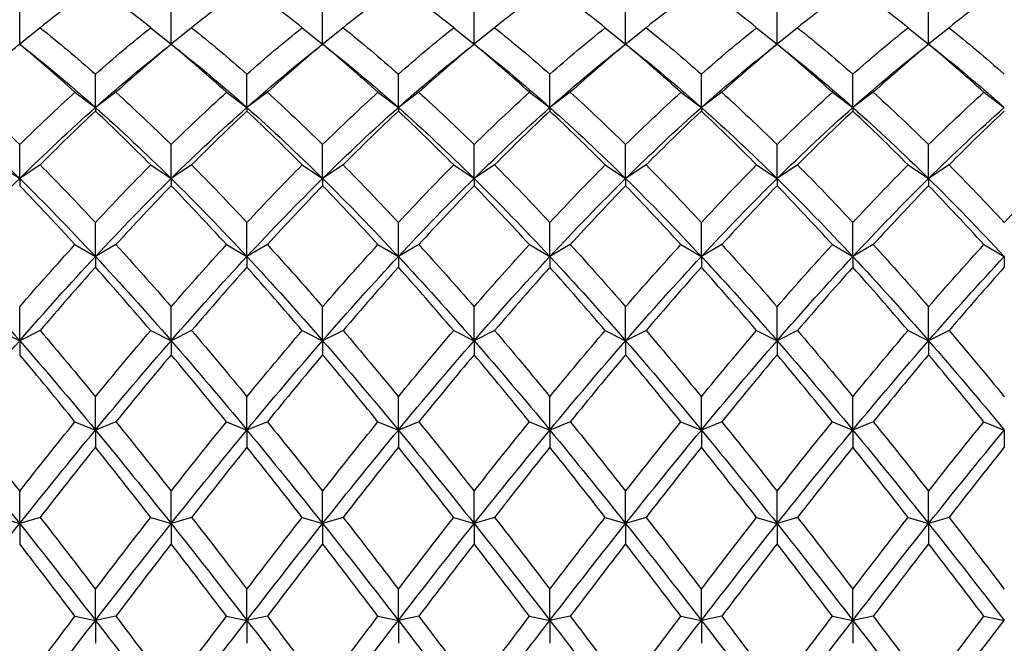
# Model space of a CAD drawing. Units: millimetres. Extents: x 19 to 722, y 20 to 505.
# Drawn here: x 536 to 547, y 487 to 494 of the extents above; entities that cross this region are included whole.
import ezdxf

# ---------------------------------------------------------------- set-up
doc = ezdxf.new("R2010")
doc.units = ezdxf.units.MM
doc.header["$LTSCALE"] = 2.5
doc.layers.add('Visible (ISO)', color=7, linetype='Continuous', lineweight=25, true_color=0x00003f)

msp = doc.modelspace()

# ---------------------------------------------------------------- linework, layer by layer
at = {"layer": 'Visible (ISO)'}
for p, q in [((535.7919, 493.6359), (535.7919, 493.9924)), ((537.4585, 493.6359), (537.4585, 493.9924)), ((539.1252, 493.6359), (539.1252, 493.9924)), ((540.7919, 493.6359), (540.7919, 493.9924)), ((542.4585, 493.6359), (542.4585, 493.9924)), ((544.1252, 493.6359), (544.1252, 493.9924)), ((545.7919, 493.6359), (545.7919, 493.9924)), ((536.0169, 493.8163), (535.7926, 493.6353)), ((537.2335, 493.8163), (537.4578, 493.6353)), ((537.6835, 493.8163), (537.4592, 493.6353)), ((538.9002, 493.8163), (539.1245, 493.6353)), ((539.3502, 493.8163), (539.1259, 493.6353)), ((540.5669, 493.8163), (540.7912, 493.6353)), ((541.0169, 493.8163), (540.7926, 493.6353)), ((542.2335, 493.8163), (542.4578, 493.6353)), ((542.6835, 493.8163), (542.4592, 493.6353)), ((543.9002, 493.8163), (544.1245, 493.6353)), ((544.3502, 493.8163), (544.1259, 493.6353)), ((545.5669, 493.8163), (545.7912, 493.6353)), ((546.0169, 493.8163), (545.7926, 493.6353)), ((537.4585, 493.6359), (537.4585, 493.6332)), ((539.1252, 493.6359), (539.1252, 493.6332)), ((540.7919, 493.6359), (540.7919, 493.6332)), ((542.4585, 493.6359), (542.4585, 493.6332)), ((544.1252, 493.6359), (544.1252, 493.6332)), ((545.7919, 493.6359), (545.7919, 493.6332)), ((536.6252, 492.9381), (536.6252, 493.3058)), ((538.2919, 492.9381), (538.2919, 493.3058)), ((539.9585, 492.9381), (539.9585, 493.3058)), ((541.6252, 492.9381), (541.6252, 493.3058)), ((543.2919, 492.9381), (543.2919, 493.3058)), ((544.9585, 492.9381), (544.9585, 493.3058)), ((536.4002, 493.1047), (536.6252, 492.9381)), ((536.8502, 493.1047), (536.6252, 492.9381)), ((538.0669, 493.1047), (538.2919, 492.9381)), ((538.5169, 493.1047), (538.2919, 492.9381)), ((539.7335, 493.1047), (539.9585, 492.9381)), ((540.1835, 493.1047), (539.9585, 492.9381)), ((541.4002, 493.1047), (541.6252, 492.9381)), ((541.8502, 493.1047), (541.6252, 492.9381)), ((543.0669, 493.1047), (543.2919, 492.9381)), ((543.5169, 493.1047), (543.2919, 492.9381)), ((544.7335, 493.1047), (544.9585, 492.9381)), ((545.1835, 493.1047), (544.9585, 492.9381)), ((546.4002, 493.1047), (546.6252, 492.9381)), ((536.6252, 492.9381), (536.6252, 492.8973)), ((538.2919, 492.9381), (538.2919, 492.8973)), ((539.9585, 492.9381), (539.9585, 492.8973)), ((541.6252, 492.9381), (541.6252, 492.8973)), ((543.2919, 492.9381), (543.2919, 492.8973)), ((544.9585, 492.9381), (544.9585, 492.8973)), ((535.7919, 492.1561), (535.7919, 492.5298)), ((537.4585, 492.1561), (537.4585, 492.5298)), ((539.1252, 492.1561), (539.1252, 492.5298)), ((540.7919, 492.1561), (540.7919, 492.5298)), ((542.4585, 492.1561), (542.4585, 492.5298)), ((544.1252, 492.1561), (544.1252, 492.5298)), ((545.7919, 492.1561), (545.7919, 492.5298)), ((535.5669, 492.306), (535.7919, 492.1561)), ((536.0169, 492.306), (535.7919, 492.1561)), ((537.2335, 492.306), (537.4585, 492.1561)), ((537.6835, 492.306), (537.4585, 492.1561)), ((538.9002, 492.306), (539.1252, 492.1561)), ((539.3502, 492.306), (539.1252, 492.1561)), ((540.5669, 492.306), (540.7919, 492.1561)), ((541.0169, 492.306), (540.7919, 492.1561)), ((542.2335, 492.306), (542.4585, 492.1561)), ((542.6835, 492.306), (542.4585, 492.1561)), ((543.9002, 492.306), (544.1252, 492.1561)), ((544.3502, 492.306), (544.1252, 492.1561)), ((545.5669, 492.306), (545.7919, 492.1561)), ((546.0169, 492.306), (545.7919, 492.1561)), ((535.7919, 492.1561), (535.7919, 492.0765)), ((537.4585, 492.1561), (537.4585, 492.0765)), ((539.1252, 492.1561), (539.1252, 492.0765)), ((540.7919, 492.1561), (540.7919, 492.0765)), ((542.4585, 492.1561), (542.4585, 492.0765)), ((544.1252, 492.1561), (544.1252, 492.0765)), ((545.7919, 492.1561), (545.7919, 492.0765)), ((536.6252, 491.2973), (536.6252, 491.6729)), ((538.2919, 491.2973), (538.2919, 491.6729)), ((539.9585, 491.2973), (539.9585, 491.6729)), ((541.6252, 491.2973), (541.6252, 491.6729)), ((543.2919, 491.2973), (543.2919, 491.6729)), ((544.9585, 491.2973), (544.9585, 491.6729)), ((536.4002, 491.4288), (536.6252, 491.2973)), ((536.8502, 491.4288), (536.6252, 491.2973)), ((538.0669, 491.4288), (538.2919, 491.2973)), ((538.5169, 491.4288), (538.2919, 491.2973)), ((539.7335, 491.4288), (539.9585, 491.2973)), ((540.1835, 491.4288), (539.9585, 491.2973)), ((541.4002, 491.4288), (541.6252, 491.2973)), ((541.8502, 491.4288), (541.6252, 491.2973)), ((543.0669, 491.4288), (543.2919, 491.2973)), ((543.5169, 491.4288), (543.2919, 491.2973)), ((544.7335, 491.4288), (544.9585, 491.2973)), ((545.1835, 491.4288), (544.9585, 491.2973)), ((546.4002, 491.4288), (546.6252, 491.2973)), ((536.6252, 491.2973), (536.6252, 491.1797)), ((538.2919, 491.2973), (538.2919, 491.1797)), ((539.9585, 491.2973), (539.9585, 491.1797)), ((541.6252, 491.2973), (541.6252, 491.1797)), ((543.2919, 491.2973), (543.2919, 491.1797)), ((544.9585, 491.2973), (544.9585, 491.1797)), ((546.6252, 491.2973), (546.6252, 491.1797)), ((535.7919, 490.371), (535.7919, 490.7444)), ((537.4585, 490.371), (537.4585, 490.7444)), ((539.1252, 490.371), (539.1252, 490.7444)), ((540.7919, 490.371), (540.7919, 490.7444)), ((542.4585, 490.371), (542.4585, 490.7444)), ((544.1252, 490.371), (544.1252, 490.7444)), ((545.7919, 490.371), (545.7919, 490.7444)), ((535.5669, 490.4827), (535.7919, 490.371)), ((536.0169, 490.4827), (535.7919, 490.371)), ((537.2335, 490.4827), (537.4585, 490.371)), ((537.6835, 490.4827), (537.4585, 490.371)), ((538.9002, 490.4827), (539.1252, 490.371)), ((539.3502, 490.4827), (539.1252, 490.371)), ((540.5669, 490.4827), (540.7919, 490.371)), ((541.0169, 490.4827), (540.7919, 490.371)), ((542.2335, 490.4827), (542.4585, 490.371)), ((542.6835, 490.4827), (542.4585, 490.371)), ((543.9002, 490.4827), (544.1252, 490.371)), ((544.3502, 490.4827), (544.1252, 490.371)), ((545.5669, 490.4827), (545.7919, 490.371)), ((546.0169, 490.4827), (545.7919, 490.371)), ((535.7919, 490.371), (535.7919, 490.2168)), ((537.4585, 490.371), (537.4585, 490.2168)), ((539.1252, 490.371), (539.1252, 490.2168)), ((540.7919, 490.371), (540.7919, 490.2168)), ((542.4585, 490.371), (542.4585, 490.2168)), ((544.1252, 490.371), (544.1252, 490.2168)), ((545.7919, 490.371), (545.7919, 490.2168)), ((536.6252, 489.3875), (536.6252, 489.7546)), ((538.2919, 489.3875), (538.2919, 489.7546)), ((539.9585, 489.3875), (539.9585, 489.7546)), ((541.6252, 489.3875), (541.6252, 489.7546)), ((543.2919, 489.3875), (543.2919, 489.7546)), ((544.9585, 489.3875), (544.9585, 489.7546)), ((536.4002, 489.4782), (536.6252, 489.3875)), ((536.8502, 489.4782), (536.6252, 489.3875)), ((538.0669, 489.4782), (538.2919, 489.3875)), ((538.5169, 489.4782), (538.2919, 489.3875)), ((539.7335, 489.4782), (539.9585, 489.3875)), ((540.1835, 489.4782), (539.9585, 489.3875)), ((541.4002, 489.4782), (541.6252, 489.3875)), ((541.8502, 489.4782), (541.6252, 489.3875)), ((543.0669, 489.4782), (543.2919, 489.3875)), ((543.5169, 489.4782), (543.2919, 489.3875)), ((544.7335, 489.4782), (544.9585, 489.3875)), ((545.1835, 489.4782), (544.9585, 489.3875)), ((546.4002, 489.4782), (546.6252, 489.3875)), ((536.6252, 489.3875), (536.6252, 489.1983)), ((538.2919, 489.3875), (538.2919, 489.1983)), ((539.9585, 489.3875), (539.9585, 489.1983)), ((541.6252, 489.3875), (541.6252, 489.1983)), ((543.2919, 489.3875), (543.2919, 489.1983)), ((544.9585, 489.3875), (544.9585, 489.1983)), ((546.6252, 489.3875), (546.6252, 489.1983)), ((535.7919, 488.3575), (535.7919, 488.7142)), ((537.4585, 488.3575), (537.4585, 488.7142)), ((539.1252, 488.3575), (539.1252, 488.7142)), ((540.7919, 488.3575), (540.7919, 488.7142)), ((542.4585, 488.3575), (542.4585, 488.7142)), ((544.1252, 488.3575), (544.1252, 488.7142)), ((545.7919, 488.3575), (545.7919, 488.7142)), ((535.5669, 488.4261), (535.7919, 488.3575)), ((536.0169, 488.4261), (535.7919, 488.3575)), ((537.2335, 488.4261), (537.4585, 488.3575)), ((537.6835, 488.4261), (537.4585, 488.3575)), ((538.9002, 488.4261), (539.1252, 488.3575)), ((539.3502, 488.4261), (539.1252, 488.3575)), ((540.5669, 488.4261), (540.7919, 488.3575)), ((541.0169, 488.4261), (540.7919, 488.3575)), ((542.2335, 488.4261), (542.4585, 488.3575)), ((542.6835, 488.4261), (542.4585, 488.3575)), ((543.9002, 488.4261), (544.1252, 488.3575)), ((544.3502, 488.4261), (544.1252, 488.3575)), ((545.5669, 488.4261), (545.7919, 488.3575)), ((546.0169, 488.4261), (545.7919, 488.3575)), ((535.7919, 488.3575), (535.7919, 488.1354)), ((537.4585, 488.3575), (537.4585, 488.1354)), ((539.1252, 488.3575), (539.1252, 488.1354)), ((540.7919, 488.3575), (540.7919, 488.1354)), ((542.4585, 488.3575), (542.4585, 488.1354)), ((544.1252, 488.3575), (544.1252, 488.1354)), ((545.7919, 488.3575), (545.7919, 488.1354)), ((536.6252, 487.2922), (536.6252, 487.6348)), ((538.2919, 487.2922), (538.2919, 487.6348)), ((539.9585, 487.2922), (539.9585, 487.6348)), ((541.6252, 487.2922), (541.6252, 487.6348)), ((543.2919, 487.2922), (543.2919, 487.6348)), ((544.9585, 487.2922), (544.9585, 487.6348)), ((536.4002, 487.3381), (536.6252, 487.2922)), ((536.8502, 487.3381), (536.6252, 487.2922)), ((536.6252, 487.2922), (536.6252, 487.0398)), ((538.0669, 487.3381), (538.2919, 487.2922)), ((538.5169, 487.3381), (538.2919, 487.2922)), ((538.2919, 487.2922), (538.2919, 487.0398)), ((539.7335, 487.3381), (539.9585, 487.2922)), ((540.1835, 487.3381), (539.9585, 487.2922)), ((539.9585, 487.2922), (539.9585, 487.0398)), ((541.4002, 487.3381), (541.6252, 487.2922)), ((541.8502, 487.3381), (541.6252, 487.2922)), ((541.6252, 487.2922), (541.6252, 487.0398)), ((543.0669, 487.3381), (543.2919, 487.2922)), ((543.5169, 487.3381), (543.2919, 487.2922)), ((543.2919, 487.2922), (543.2919, 487.0398)), ((544.7335, 487.3381), (544.9585, 487.2922)), ((545.1835, 487.3381), (544.9585, 487.2922)), ((544.9585, 487.2922), (544.9585, 487.0398)), ((546.4002, 487.3381), (546.6252, 487.2922))]:
    msp.add_line(p, q, dxfattribs=at)
for points in [[(536.6252, 494.2761), (536.4224, 494.1316), (536.2196, 493.9781), (536.0169, 493.8163)], [(537.2335, 493.8163), (537.0308, 493.9781), (536.828, 494.1316), (536.6252, 494.2761)], [(538.2919, 494.2761), (538.0891, 494.1316), (537.8863, 493.9781), (537.6835, 493.8163)], [(538.9002, 493.8163), (538.6974, 493.9781), (538.4946, 494.1316), (538.2919, 494.2761)], [(539.9585, 494.2761), (539.7558, 494.1316), (539.553, 493.9781), (539.3502, 493.8163)], [(540.5669, 493.8163), (540.3641, 493.9781), (540.1613, 494.1316), (539.9585, 494.2761)], [(541.6252, 494.2761), (541.4224, 494.1316), (541.2196, 493.9781), (541.0169, 493.8163)], [(542.2335, 493.8163), (542.0308, 493.9781), (541.828, 494.1316), (541.6252, 494.2761)], [(543.2919, 494.2761), (543.0891, 494.1316), (542.8863, 493.9781), (542.6835, 493.8163)], [(543.9002, 493.8163), (543.6974, 493.9781), (543.4946, 494.1316), (543.2919, 494.2761)], [(544.9585, 494.2761), (544.7558, 494.1316), (544.553, 493.9781), (544.3502, 493.8163)], [(545.5669, 493.8163), (545.3641, 493.9781), (545.1613, 494.1316), (544.9585, 494.2761)], [(546.6252, 494.2761), (546.4224, 494.1316), (546.2196, 493.9781), (546.0169, 493.8163)], [(536.0169, 493.8163), (536.2196, 493.6544), (536.4224, 493.4841), (536.6252, 493.3058)], [(536.6252, 493.3058), (536.828, 493.4841), (537.0308, 493.6544), (537.2335, 493.8163)], [(537.6835, 493.8163), (537.8863, 493.6544), (538.0891, 493.4841), (538.2919, 493.3058)], [(538.2919, 493.3058), (538.4946, 493.4841), (538.6974, 493.6544), (538.9002, 493.8163)], [(539.3502, 493.8163), (539.553, 493.6544), (539.7558, 493.4841), (539.9585, 493.3058)], [(539.9585, 493.3058), (540.1613, 493.4841), (540.3641, 493.6544), (540.5669, 493.8163)], [(541.0169, 493.8163), (541.2196, 493.6544), (541.4224, 493.4841), (541.6252, 493.3058)], [(541.6252, 493.3058), (541.828, 493.4841), (542.0308, 493.6544), (542.2335, 493.8163)], [(542.6835, 493.8163), (542.8863, 493.6544), (543.0891, 493.4841), (543.2919, 493.3058)], [(543.2919, 493.3058), (543.4946, 493.4841), (543.6974, 493.6544), (543.9002, 493.8163)], [(544.3502, 493.8163), (544.553, 493.6544), (544.7558, 493.4841), (544.9585, 493.3058)], [(544.9585, 493.3058), (545.1613, 493.4841), (545.3641, 493.6544), (545.5669, 493.8163)], [(546.0169, 493.8163), (546.2196, 493.6544), (546.4224, 493.4841), (546.6252, 493.3058)], [(535.6711, 493.5394), (535.7113, 493.5715), (535.7516, 493.6037), (535.7919, 493.6359)], [(535.7919, 493.6359), (535.8321, 493.6037), (535.8724, 493.5715), (535.9127, 493.5394)], [(536.4002, 493.1047), (536.1974, 493.2888), (535.9946, 493.4652), (535.7919, 493.6332)], [(537.4585, 493.6332), (537.2558, 493.4652), (537.053, 493.2888), (536.8502, 493.1047)], [(537.3377, 493.5394), (537.378, 493.5715), (537.4183, 493.6037), (537.4585, 493.6359)], [(537.4585, 493.6359), (537.4988, 493.6037), (537.5391, 493.5715), (537.5793, 493.5394)], [(538.0669, 493.1047), (537.8641, 493.2888), (537.6613, 493.4652), (537.4585, 493.6332)], [(539.1252, 493.6332), (538.9224, 493.4652), (538.7196, 493.2888), (538.5169, 493.1047)], [(539.0044, 493.5394), (539.0447, 493.5715), (539.0849, 493.6037), (539.1252, 493.6359)], [(539.1252, 493.6359), (539.1655, 493.6037), (539.2057, 493.5715), (539.246, 493.5394)], [(539.7335, 493.1047), (539.5308, 493.2888), (539.328, 493.4652), (539.1252, 493.6332)], [(540.7919, 493.6332), (540.5891, 493.4652), (540.3863, 493.2888), (540.1835, 493.1047)], [(540.6711, 493.5394), (540.7113, 493.5715), (540.7516, 493.6037), (540.7919, 493.6359)], [(540.7919, 493.6359), (540.8321, 493.6037), (540.8724, 493.5715), (540.9127, 493.5394)], [(541.4002, 493.1047), (541.1974, 493.2888), (540.9946, 493.4652), (540.7919, 493.6332)], [(542.4585, 493.6332), (542.2558, 493.4652), (542.053, 493.2888), (541.8502, 493.1047)], [(542.3377, 493.5394), (542.378, 493.5715), (542.4183, 493.6037), (542.4585, 493.6359)], [(542.4585, 493.6359), (542.4988, 493.6037), (542.5391, 493.5715), (542.5793, 493.5394)], [(543.0669, 493.1047), (542.8641, 493.2888), (542.6613, 493.4652), (542.4585, 493.6332)], [(544.1252, 493.6332), (543.9224, 493.4652), (543.7196, 493.2888), (543.5169, 493.1047)], [(544.0044, 493.5394), (544.0447, 493.5715), (544.0849, 493.6037), (544.1252, 493.6359)], [(544.1252, 493.6359), (544.1655, 493.6037), (544.2057, 493.5715), (544.246, 493.5394)], [(544.7335, 493.1047), (544.5308, 493.2888), (544.328, 493.4652), (544.1252, 493.6332)], [(545.7919, 493.6332), (545.5891, 493.4652), (545.3863, 493.2888), (545.1835, 493.1047)], [(545.6711, 493.5394), (545.7113, 493.5715), (545.7516, 493.6037), (545.7919, 493.6359)], [(545.7919, 493.6359), (545.8321, 493.6037), (545.8724, 493.5715), (545.9127, 493.5394)], [(546.4002, 493.1047), (546.1974, 493.2888), (545.9946, 493.4652), (545.7919, 493.6332)], [(535.9127, 493.5394), (536.1502, 493.3499), (536.3877, 493.1492), (536.6252, 492.9381)], [(536.6252, 492.9381), (536.8627, 493.1492), (537.1002, 493.3499), (537.3377, 493.5394)], [(537.5793, 493.5394), (537.8169, 493.3499), (538.0544, 493.1492), (538.2919, 492.9381)], [(538.2919, 492.9381), (538.5294, 493.1492), (538.7669, 493.3499), (539.0044, 493.5394)], [(539.246, 493.5394), (539.4835, 493.3499), (539.721, 493.1492), (539.9585, 492.9381)], [(539.9585, 492.9381), (540.196, 493.1492), (540.4335, 493.3499), (540.6711, 493.5394)], [(540.9127, 493.5394), (541.1502, 493.3499), (541.3877, 493.1492), (541.6252, 492.9381)], [(541.6252, 492.9381), (541.8627, 493.1492), (542.1002, 493.3499), (542.3377, 493.5394)], [(542.5793, 493.5394), (542.8169, 493.3499), (543.0544, 493.1492), (543.2919, 492.9381)], [(543.2919, 492.9381), (543.5294, 493.1492), (543.7669, 493.3499), (544.0044, 493.5394)], [(544.246, 493.5394), (544.4835, 493.3499), (544.721, 493.1492), (544.9585, 492.9381)], [(544.9585, 492.9381), (545.196, 493.1492), (545.4335, 493.3499), (545.6711, 493.5394)], [(545.9127, 493.5394), (546.1502, 493.3499), (546.3877, 493.1492), (546.6252, 492.9381)], [(535.1835, 493.1047), (535.3863, 492.9207), (535.5891, 492.7288), (535.7919, 492.5298)], [(535.7919, 492.5298), (535.9946, 492.7288), (536.1974, 492.9207), (536.4002, 493.1047)], [(536.8502, 493.1047), (537.053, 492.9207), (537.2558, 492.7288), (537.4585, 492.5298)], [(537.4585, 492.5298), (537.6613, 492.7288), (537.8641, 492.9207), (538.0669, 493.1047)], [(538.5169, 493.1047), (538.7196, 492.9207), (538.9224, 492.7288), (539.1252, 492.5298)], [(539.1252, 492.5298), (539.328, 492.7288), (539.5308, 492.9207), (539.7335, 493.1047)], [(540.1835, 493.1047), (540.3863, 492.9207), (540.5891, 492.7288), (540.7919, 492.5298)], [(540.7919, 492.5298), (540.9946, 492.7288), (541.1974, 492.9207), (541.4002, 493.1047)], [(541.8502, 493.1047), (542.053, 492.9207), (542.2558, 492.7288), (542.4585, 492.5298)], [(542.4585, 492.5298), (542.6613, 492.7288), (542.8641, 492.9207), (543.0669, 493.1047)], [(543.5169, 493.1047), (543.7196, 492.9207), (543.9224, 492.7288), (544.1252, 492.5298)], [(544.1252, 492.5298), (544.328, 492.7288), (544.5308, 492.9207), (544.7335, 493.1047)], [(545.1835, 493.1047), (545.3863, 492.9207), (545.5891, 492.7288), (545.7919, 492.5298)], [(545.7919, 492.5298), (545.9946, 492.7288), (546.1974, 492.9207), (546.4002, 493.1047)], [(534.9585, 492.9381), (535.2363, 492.6912), (535.5141, 492.4301), (535.7919, 492.1561)], [(535.7919, 492.1561), (536.0696, 492.4301), (536.3474, 492.6912), (536.6252, 492.9381)], [(536.6252, 492.9381), (536.903, 492.6912), (537.1808, 492.4301), (537.4585, 492.1561)], [(537.4585, 492.1561), (537.7363, 492.4301), (538.0141, 492.6912), (538.2919, 492.9381)], [(538.2919, 492.9381), (538.5696, 492.6912), (538.8474, 492.4301), (539.1252, 492.1561)], [(539.1252, 492.1561), (539.403, 492.4301), (539.6808, 492.6912), (539.9585, 492.9381)], [(539.9585, 492.9381), (540.2363, 492.6912), (540.5141, 492.4301), (540.7919, 492.1561)], [(540.7919, 492.1561), (541.0696, 492.4301), (541.3474, 492.6912), (541.6252, 492.9381)], [(541.6252, 492.9381), (541.903, 492.6912), (542.1808, 492.4301), (542.4585, 492.1561)], [(542.4585, 492.1561), (542.7363, 492.4301), (543.0141, 492.6912), (543.2919, 492.9381)], [(543.2919, 492.9381), (543.5696, 492.6912), (543.8474, 492.4301), (544.1252, 492.1561)], [(544.1252, 492.1561), (544.403, 492.4301), (544.6808, 492.6912), (544.9585, 492.9381)], [(544.9585, 492.9381), (545.2363, 492.6912), (545.5141, 492.4301), (545.7919, 492.1561)], [(545.7919, 492.1561), (546.0696, 492.4301), (546.3474, 492.6912), (546.6252, 492.9381)], [(536.6252, 492.8973), (536.4224, 492.7076), (536.2196, 492.5103), (536.0169, 492.306)], [(537.2335, 492.306), (537.0308, 492.5103), (536.828, 492.7076), (536.6252, 492.8973)], [(538.2919, 492.8973), (538.0891, 492.7076), (537.8863, 492.5103), (537.6835, 492.306)], [(538.9002, 492.306), (538.6974, 492.5103), (538.4946, 492.7076), (538.2919, 492.8973)], [(539.9585, 492.8973), (539.7558, 492.7076), (539.553, 492.5103), (539.3502, 492.306)], [(540.5669, 492.306), (540.3641, 492.5103), (540.1613, 492.7076), (539.9585, 492.8973)], [(541.6252, 492.8973), (541.4224, 492.7076), (541.2196, 492.5103), (541.0169, 492.306)], [(542.2335, 492.306), (542.0308, 492.5103), (541.828, 492.7076), (541.6252, 492.8973)], [(543.2919, 492.8973), (543.0891, 492.7076), (542.8863, 492.5103), (542.6835, 492.306)], [(543.9002, 492.306), (543.6974, 492.5103), (543.4946, 492.7076), (543.2919, 492.8973)], [(544.9585, 492.8973), (544.7558, 492.7076), (544.553, 492.5103), (544.3502, 492.306)], [(545.5669, 492.306), (545.3641, 492.5103), (545.1613, 492.7076), (544.9585, 492.8973)], [(546.6252, 492.8973), (546.4224, 492.7076), (546.2196, 492.5103), (546.0169, 492.306)], [(536.0169, 492.306), (536.2196, 492.1017), (536.4224, 491.8905), (536.6252, 491.6729)], [(536.6252, 491.6729), (536.828, 491.8905), (537.0308, 492.1017), (537.2335, 492.306)], [(537.6835, 492.306), (537.8863, 492.1017), (538.0891, 491.8905), (538.2919, 491.6729)], [(538.2919, 491.6729), (538.4946, 491.8905), (538.6974, 492.1017), (538.9002, 492.306)], [(539.3502, 492.306), (539.553, 492.1017), (539.7558, 491.8905), (539.9585, 491.6729)], [(539.9585, 491.6729), (540.1613, 491.8905), (540.3641, 492.1017), (540.5669, 492.306)], [(541.0169, 492.306), (541.2196, 492.1017), (541.4224, 491.8905), (541.6252, 491.6729)], [(541.6252, 491.6729), (541.828, 491.8905), (542.0308, 492.1017), (542.2335, 492.306)], [(542.6835, 492.306), (542.8863, 492.1017), (543.0891, 491.8905), (543.2919, 491.6729)], [(543.2919, 491.6729), (543.4946, 491.8905), (543.6974, 492.1017), (543.9002, 492.306)], [(544.3502, 492.306), (544.553, 492.1017), (544.7558, 491.8905), (544.9585, 491.6729)], [(544.9585, 491.6729), (545.1613, 491.8905), (545.3641, 492.1017), (545.5669, 492.306)], [(546.0169, 492.306), (546.2196, 492.1017), (546.4224, 491.8905), (546.6252, 491.6729)], [(546.6252, 491.6729), (546.828, 491.8905), (547.0308, 492.1017), (547.2335, 492.306)], [(534.9585, 491.2973), (535.2363, 491.5953), (535.5141, 491.8821), (535.7919, 492.1561)], [(535.7919, 492.1561), (536.0696, 491.8821), (536.3474, 491.5953), (536.6252, 491.2973)], [(536.4002, 491.4288), (536.1974, 491.651), (535.9946, 491.8672), (535.7919, 492.0765)], [(536.6252, 491.2973), (536.903, 491.5953), (537.1808, 491.8821), (537.4585, 492.1561)], [(537.4585, 492.0765), (537.2558, 491.8672), (537.053, 491.651), (536.8502, 491.4288)], [(537.4585, 492.1561), (537.7363, 491.8821), (538.0141, 491.5953), (538.2919, 491.2973)], [(538.0669, 491.4288), (537.8641, 491.651), (537.6613, 491.8672), (537.4585, 492.0765)], [(538.2919, 491.2973), (538.5696, 491.5953), (538.8474, 491.8821), (539.1252, 492.1561)], [(539.1252, 492.0765), (538.9224, 491.8672), (538.7196, 491.651), (538.5169, 491.4288)], [(539.1252, 492.1561), (539.403, 491.8821), (539.6808, 491.5953), (539.9585, 491.2973)], [(539.7335, 491.4288), (539.5308, 491.651), (539.328, 491.8672), (539.1252, 492.0765)], [(539.9585, 491.2973), (540.2363, 491.5953), (540.5141, 491.8821), (540.7919, 492.1561)], [(540.7919, 492.0765), (540.5891, 491.8672), (540.3863, 491.651), (540.1835, 491.4288)], [(540.7919, 492.1561), (541.0696, 491.8821), (541.3474, 491.5953), (541.6252, 491.2973)], [(541.4002, 491.4288), (541.1974, 491.651), (540.9946, 491.8672), (540.7919, 492.0765)], [(541.6252, 491.2973), (541.903, 491.5953), (542.1808, 491.8821), (542.4585, 492.1561)], [(542.4585, 492.0765), (542.2558, 491.8672), (542.053, 491.651), (541.8502, 491.4288)], [(542.4585, 492.1561), (542.7363, 491.8821), (543.0141, 491.5953), (543.2919, 491.2973)], [(543.0669, 491.4288), (542.8641, 491.651), (542.6613, 491.8672), (542.4585, 492.0765)], [(543.2919, 491.2973), (543.5696, 491.5953), (543.8474, 491.8821), (544.1252, 492.1561)], [(544.1252, 492.0765), (543.9224, 491.8672), (543.7196, 491.651), (543.5169, 491.4288)], [(544.1252, 492.1561), (544.403, 491.8821), (544.6808, 491.5953), (544.9585, 491.2973)], [(544.7335, 491.4288), (544.5308, 491.651), (544.328, 491.8672), (544.1252, 492.0765)], [(544.9585, 491.2973), (545.2363, 491.5953), (545.5141, 491.8821), (545.7919, 492.1561)], [(545.7919, 492.0765), (545.5891, 491.8672), (545.3863, 491.651), (545.1835, 491.4288)], [(545.7919, 492.1561), (546.0696, 491.8821), (546.3474, 491.5953), (546.6252, 491.2973)], [(546.4002, 491.4288), (546.1974, 491.651), (545.9946, 491.8672), (545.7919, 492.0765)], [(535.7919, 490.7444), (535.9946, 490.9782), (536.1974, 491.2066), (536.4002, 491.4288)], [(536.8502, 491.4288), (537.053, 491.2066), (537.2558, 490.9782), (537.4585, 490.7444)], [(537.4585, 490.7444), (537.6613, 490.9782), (537.8641, 491.2066), (538.0669, 491.4288)], [(538.5169, 491.4288), (538.7196, 491.2066), (538.9224, 490.9782), (539.1252, 490.7444)], [(539.1252, 490.7444), (539.328, 490.9782), (539.5308, 491.2066), (539.7335, 491.4288)], [(540.1835, 491.4288), (540.3863, 491.2066), (540.5891, 490.9782), (540.7919, 490.7444)], [(540.7919, 490.7444), (540.9946, 490.9782), (541.1974, 491.2066), (541.4002, 491.4288)], [(541.8502, 491.4288), (542.053, 491.2066), (542.2558, 490.9782), (542.4585, 490.7444)], [(542.4585, 490.7444), (542.6613, 490.9782), (542.8641, 491.2066), (543.0669, 491.4288)], [(543.5169, 491.4288), (543.7196, 491.2066), (543.9224, 490.9782), (544.1252, 490.7444)], [(544.1252, 490.7444), (544.328, 490.9782), (544.5308, 491.2066), (544.7335, 491.4288)], [(545.1835, 491.4288), (545.3863, 491.2066), (545.5891, 490.9782), (545.7919, 490.7444)], [(545.7919, 490.7444), (545.9946, 490.9782), (546.1974, 491.2066), (546.4002, 491.4288)], [(534.9585, 491.2973), (535.2363, 490.9992), (535.5141, 490.6899), (535.7919, 490.371)], [(535.7919, 490.371), (536.0696, 490.6899), (536.3474, 490.9992), (536.6252, 491.2973)], [(536.6252, 491.2973), (536.903, 490.9992), (537.1808, 490.6899), (537.4585, 490.371)], [(537.4585, 490.371), (537.7363, 490.6899), (538.0141, 490.9992), (538.2919, 491.2973)], [(538.2919, 491.2973), (538.5696, 490.9992), (538.8474, 490.6899), (539.1252, 490.371)], [(539.1252, 490.371), (539.403, 490.6899), (539.6808, 490.9992), (539.9585, 491.2973)], [(539.9585, 491.2973), (540.2363, 490.9992), (540.5141, 490.6899), (540.7919, 490.371)], [(540.7919, 490.371), (541.0696, 490.6899), (541.3474, 490.9992), (541.6252, 491.2973)], [(541.6252, 491.2973), (541.903, 490.9992), (542.1808, 490.6899), (542.4585, 490.371)], [(542.4585, 490.371), (542.7363, 490.6899), (543.0141, 490.9992), (543.2919, 491.2973)], [(543.2919, 491.2973), (543.5696, 490.9992), (543.8474, 490.6899), (544.1252, 490.371)], [(544.1252, 490.371), (544.403, 490.6899), (544.6808, 490.9992), (544.9585, 491.2973)], [(544.9585, 491.2973), (545.2363, 490.9992), (545.5141, 490.6899), (545.7919, 490.371)], [(545.7919, 490.371), (546.0696, 490.6899), (546.3474, 490.9992), (546.6252, 491.2973)], [(536.6252, 491.1797), (536.4224, 490.9531), (536.2196, 490.7205), (536.0169, 490.4827)], [(537.2335, 490.4827), (537.0308, 490.7205), (536.828, 490.9531), (536.6252, 491.1797)], [(538.2919, 491.1797), (538.0891, 490.9531), (537.8863, 490.7205), (537.6835, 490.4827)], [(538.9002, 490.4827), (538.6974, 490.7205), (538.4946, 490.9531), (538.2919, 491.1797)], [(539.9585, 491.1797), (539.7558, 490.9531), (539.553, 490.7205), (539.3502, 490.4827)], [(540.5669, 490.4827), (540.3641, 490.7205), (540.1613, 490.9531), (539.9585, 491.1797)], [(541.6252, 491.1797), (541.4224, 490.9531), (541.2196, 490.7205), (541.0169, 490.4827)], [(542.2335, 490.4827), (542.0308, 490.7205), (541.828, 490.9531), (541.6252, 491.1797)], [(543.2919, 491.1797), (543.0891, 490.9531), (542.8863, 490.7205), (542.6835, 490.4827)], [(543.9002, 490.4827), (543.6974, 490.7205), (543.4946, 490.9531), (543.2919, 491.1797)], [(544.9585, 491.1797), (544.7558, 490.9531), (544.553, 490.7205), (544.3502, 490.4827)], [(545.5669, 490.4827), (545.3641, 490.7205), (545.1613, 490.9531), (544.9585, 491.1797)], [(546.6252, 491.1797), (546.4224, 490.9531), (546.2196, 490.7205), (546.0169, 490.4827)], [(536.0169, 490.4827), (536.2196, 490.245), (536.4224, 490.002), (536.6252, 489.7546)], [(536.6252, 489.7546), (536.828, 490.002), (537.0308, 490.245), (537.2335, 490.4827)], [(537.6835, 490.4827), (537.8863, 490.245), (538.0891, 490.002), (538.2919, 489.7546)], [(538.2919, 489.7546), (538.4946, 490.002), (538.6974, 490.245), (538.9002, 490.4827)], [(539.3502, 490.4827), (539.553, 490.245), (539.7558, 490.002), (539.9585, 489.7546)], [(539.9585, 489.7546), (540.1613, 490.002), (540.3641, 490.245), (540.5669, 490.4827)], [(541.0169, 490.4827), (541.2196, 490.245), (541.4224, 490.002), (541.6252, 489.7546)], [(541.6252, 489.7546), (541.828, 490.002), (542.0308, 490.245), (542.2335, 490.4827)], [(542.6835, 490.4827), (542.8863, 490.245), (543.0891, 490.002), (543.2919, 489.7546)], [(543.2919, 489.7546), (543.4946, 490.002), (543.6974, 490.245), (543.9002, 490.4827)], [(544.3502, 490.4827), (544.553, 490.245), (544.7558, 490.002), (544.9585, 489.7546)], [(544.9585, 489.7546), (545.1613, 490.002), (545.3641, 490.245), (545.5669, 490.4827)], [(546.0169, 490.4827), (546.2196, 490.245), (546.4224, 490.002), (546.6252, 489.7546)], [(534.9585, 489.3875), (535.2363, 489.7237), (535.5141, 490.0521), (535.7919, 490.371)], [(535.7919, 490.371), (536.0696, 490.0521), (536.3474, 489.7237), (536.6252, 489.3875)], [(536.6252, 489.3875), (536.903, 489.7237), (537.1808, 490.0521), (537.4585, 490.371)], [(537.4585, 490.371), (537.7363, 490.0521), (538.0141, 489.7237), (538.2919, 489.3875)], [(538.2919, 489.3875), (538.5696, 489.7237), (538.8474, 490.0521), (539.1252, 490.371)], [(539.1252, 490.371), (539.403, 490.0521), (539.6808, 489.7237), (539.9585, 489.3875)], [(539.9585, 489.3875), (540.2363, 489.7237), (540.5141, 490.0521), (540.7919, 490.371)], [(540.7919, 490.371), (541.0696, 490.0521), (541.3474, 489.7237), (541.6252, 489.3875)], [(541.6252, 489.3875), (541.903, 489.7237), (542.1808, 490.0521), (542.4585, 490.371)], [(542.4585, 490.371), (542.7363, 490.0521), (543.0141, 489.7237), (543.2919, 489.3875)], [(543.2919, 489.3875), (543.5696, 489.7237), (543.8474, 490.0521), (544.1252, 490.371)], [(544.1252, 490.371), (544.403, 490.0521), (544.6808, 489.7237), (544.9585, 489.3875)], [(544.9585, 489.3875), (545.2363, 489.7237), (545.5141, 490.0521), (545.7919, 490.371)], [(545.7919, 490.371), (546.0696, 490.0521), (546.3474, 489.7237), (546.6252, 489.3875)], [(536.4002, 489.4782), (536.1974, 489.7289), (535.9946, 489.9753), (535.7919, 490.2168)], [(537.4585, 490.2168), (537.2558, 489.9753), (537.053, 489.7289), (536.8502, 489.4782)], [(538.0669, 489.4782), (537.8641, 489.7289), (537.6613, 489.9753), (537.4585, 490.2168)], [(539.1252, 490.2168), (538.9224, 489.9753), (538.7196, 489.7289), (538.5169, 489.4782)], [(539.7335, 489.4782), (539.5308, 489.7289), (539.328, 489.9753), (539.1252, 490.2168)], [(540.7919, 490.2168), (540.5891, 489.9753), (540.3863, 489.7289), (540.1835, 489.4782)], [(541.4002, 489.4782), (541.1974, 489.7289), (540.9946, 489.9753), (540.7919, 490.2168)], [(542.4585, 490.2168), (542.2558, 489.9753), (542.053, 489.7289), (541.8502, 489.4782)], [(543.0669, 489.4782), (542.8641, 489.7289), (542.6613, 489.9753), (542.4585, 490.2168)], [(544.1252, 490.2168), (543.9224, 489.9753), (543.7196, 489.7289), (543.5169, 489.4782)], [(544.7335, 489.4782), (544.5308, 489.7289), (544.328, 489.9753), (544.1252, 490.2168)], [(545.7919, 490.2168), (545.5891, 489.9753), (545.3863, 489.7289), (545.1835, 489.4782)], [(546.4002, 489.4782), (546.1974, 489.7289), (545.9946, 489.9753), (545.7919, 490.2168)], [(535.1835, 489.4782), (535.3863, 489.2275), (535.5891, 488.9726), (535.7919, 488.7142)], [(535.7919, 488.7142), (535.9946, 488.9726), (536.1974, 489.2275), (536.4002, 489.4782)], [(536.8502, 489.4782), (537.053, 489.2275), (537.2558, 488.9726), (537.4585, 488.7142)], [(537.4585, 488.7142), (537.6613, 488.9726), (537.8641, 489.2275), (538.0669, 489.4782)], [(538.5169, 489.4782), (538.7196, 489.2275), (538.9224, 488.9726), (539.1252, 488.7142)], [(539.1252, 488.7142), (539.328, 488.9726), (539.5308, 489.2275), (539.7335, 489.4782)], [(540.1835, 489.4782), (540.3863, 489.2275), (540.5891, 488.9726), (540.7919, 488.7142)], [(540.7919, 488.7142), (540.9946, 488.9726), (541.1974, 489.2275), (541.4002, 489.4782)], [(541.8502, 489.4782), (542.053, 489.2275), (542.2558, 488.9726), (542.4585, 488.7142)], [(542.4585, 488.7142), (542.6613, 488.9726), (542.8641, 489.2275), (543.0669, 489.4782)], [(543.5169, 489.4782), (543.7196, 489.2275), (543.9224, 488.9726), (544.1252, 488.7142)], [(544.1252, 488.7142), (544.328, 488.9726), (544.5308, 489.2275), (544.7335, 489.4782)], [(545.1835, 489.4782), (545.3863, 489.2275), (545.5891, 488.9726), (545.7919, 488.7142)], [(545.7919, 488.7142), (545.9946, 488.9726), (546.1974, 489.2275), (546.4002, 489.4782)], [(534.9585, 489.3875), (535.2363, 489.0513), (535.5141, 488.7073), (535.7919, 488.3575)], [(535.7919, 488.3575), (536.0696, 488.7073), (536.3474, 489.0513), (536.6252, 489.3875)], [(536.6252, 489.3875), (536.903, 489.0513), (537.1808, 488.7073), (537.4585, 488.3575)], [(537.4585, 488.3575), (537.7363, 488.7073), (538.0141, 489.0513), (538.2919, 489.3875)], [(538.2919, 489.3875), (538.5696, 489.0513), (538.8474, 488.7073), (539.1252, 488.3575)], [(539.1252, 488.3575), (539.403, 488.7073), (539.6808, 489.0513), (539.9585, 489.3875)], [(539.9585, 489.3875), (540.2363, 489.0513), (540.5141, 488.7073), (540.7919, 488.3575)], [(540.7919, 488.3575), (541.0696, 488.7073), (541.3474, 489.0513), (541.6252, 489.3875)], [(541.6252, 489.3875), (541.903, 489.0513), (542.1808, 488.7073), (542.4585, 488.3575)], [(542.4585, 488.3575), (542.7363, 488.7073), (543.0141, 489.0513), (543.2919, 489.3875)], [(543.2919, 489.3875), (543.5696, 489.0513), (543.8474, 488.7073), (544.1252, 488.3575)], [(544.1252, 488.3575), (544.403, 488.7073), (544.6808, 489.0513), (544.9585, 489.3875)], [(544.9585, 489.3875), (545.2363, 489.0513), (545.5141, 488.7073), (545.7919, 488.3575)], [(545.7919, 488.3575), (546.0696, 488.7073), (546.3474, 489.0513), (546.6252, 489.3875)], [(536.6252, 489.1983), (536.4224, 488.9446), (536.2196, 488.687), (536.0169, 488.4261)], [(537.2335, 488.4261), (537.0308, 488.687), (536.828, 488.9446), (536.6252, 489.1983)], [(538.2919, 489.1983), (538.0891, 488.9446), (537.8863, 488.687), (537.6835, 488.4261)], [(538.9002, 488.4261), (538.6974, 488.687), (538.4946, 488.9446), (538.2919, 489.1983)], [(539.9585, 489.1983), (539.7558, 488.9446), (539.553, 488.687), (539.3502, 488.4261)], [(540.5669, 488.4261), (540.3641, 488.687), (540.1613, 488.9446), (539.9585, 489.1983)], [(541.6252, 489.1983), (541.4224, 488.9446), (541.2196, 488.687), (541.0169, 488.4261)], [(542.2335, 488.4261), (542.0308, 488.687), (541.828, 488.9446), (541.6252, 489.1983)], [(543.2919, 489.1983), (543.0891, 488.9446), (542.8863, 488.687), (542.6835, 488.4261)], [(543.9002, 488.4261), (543.6974, 488.687), (543.4946, 488.9446), (543.2919, 489.1983)], [(544.9585, 489.1983), (544.7558, 488.9446), (544.553, 488.687), (544.3502, 488.4261)], [(545.5669, 488.4261), (545.3641, 488.687), (545.1613, 488.9446), (544.9585, 489.1983)], [(546.6252, 489.1983), (546.4224, 488.9446), (546.2196, 488.687), (546.0169, 488.4261)], [(536.0169, 488.4261), (536.2196, 488.1653), (536.4224, 487.9013), (536.6252, 487.6348)], [(536.6252, 487.6348), (536.828, 487.9013), (537.0308, 488.1653), (537.2335, 488.4261)], [(537.6835, 488.4261), (537.8863, 488.1653), (538.0891, 487.9013), (538.2919, 487.6348)], [(538.2919, 487.6348), (538.4946, 487.9013), (538.6974, 488.1653), (538.9002, 488.4261)], [(539.3502, 488.4261), (539.553, 488.1653), (539.7558, 487.9013), (539.9585, 487.6348)], [(539.9585, 487.6348), (540.1613, 487.9013), (540.3641, 488.1653), (540.5669, 488.4261)], [(541.0169, 488.4261), (541.2196, 488.1653), (541.4224, 487.9013), (541.6252, 487.6348)], [(541.6252, 487.6348), (541.828, 487.9013), (542.0308, 488.1653), (542.2335, 488.4261)], [(542.6835, 488.4261), (542.8863, 488.1653), (543.0891, 487.9013), (543.2919, 487.6348)], [(543.2919, 487.6348), (543.4946, 487.9013), (543.6974, 488.1653), (543.9002, 488.4261)], [(544.3502, 488.4261), (544.553, 488.1653), (544.7558, 487.9013), (544.9585, 487.6348)], [(544.9585, 487.6348), (545.1613, 487.9013), (545.3641, 488.1653), (545.5669, 488.4261)], [(546.0169, 488.4261), (546.2196, 488.1653), (546.4224, 487.9013), (546.6252, 487.6348)], [(534.9585, 487.2922), (535.2363, 487.6519), (535.5141, 488.0076), (535.7919, 488.3575)], [(535.7919, 488.3575), (536.0696, 488.0076), (536.3474, 487.6519), (536.6252, 487.2922)], [(536.6252, 487.2922), (536.903, 487.6519), (537.1808, 488.0076), (537.4585, 488.3575)], [(537.4585, 488.3575), (537.7363, 488.0076), (538.0141, 487.6519), (538.2919, 487.2922)], [(538.2919, 487.2922), (538.5696, 487.6519), (538.8474, 488.0076), (539.1252, 488.3575)], [(539.1252, 488.3575), (539.403, 488.0076), (539.6808, 487.6519), (539.9585, 487.2922)], [(539.9585, 487.2922), (540.2363, 487.6519), (540.5141, 488.0076), (540.7919, 488.3575)], [(540.7919, 488.3575), (541.0696, 488.0076), (541.3474, 487.6519), (541.6252, 487.2922)], [(541.6252, 487.2922), (541.903, 487.6519), (542.1808, 488.0076), (542.4585, 488.3575)], [(542.4585, 488.3575), (542.7363, 488.0076), (543.0141, 487.6519), (543.2919, 487.2922)], [(543.2919, 487.2922), (543.5696, 487.6519), (543.8474, 488.0076), (544.1252, 488.3575)], [(544.1252, 488.3575), (544.403, 488.0076), (544.6808, 487.6519), (544.9585, 487.2922)], [(544.9585, 487.2922), (545.2363, 487.6519), (545.5141, 488.0076), (545.7919, 488.3575)], [(545.7919, 488.3575), (546.0696, 488.0076), (546.3474, 487.6519), (546.6252, 487.2922)], [(536.4002, 487.3381), (536.1974, 487.6063), (535.9946, 487.8723), (535.7919, 488.1354)], [(537.4585, 488.1354), (537.2558, 487.8723), (537.053, 487.6063), (536.8502, 487.3381)], [(538.0669, 487.3381), (537.8641, 487.6063), (537.6613, 487.8723), (537.4585, 488.1354)], [(539.1252, 488.1354), (538.9224, 487.8723), (538.7196, 487.6063), (538.5169, 487.3381)], [(539.7335, 487.3381), (539.5308, 487.6063), (539.328, 487.8723), (539.1252, 488.1354)], [(540.7919, 488.1354), (540.5891, 487.8723), (540.3863, 487.6063), (540.1835, 487.3381)], [(541.4002, 487.3381), (541.1974, 487.6063), (540.9946, 487.8723), (540.7919, 488.1354)], [(542.4585, 488.1354), (542.2558, 487.8723), (542.053, 487.6063), (541.8502, 487.3381)], [(543.0669, 487.3381), (542.8641, 487.6063), (542.6613, 487.8723), (542.4585, 488.1354)], [(544.1252, 488.1354), (543.9224, 487.8723), (543.7196, 487.6063), (543.5169, 487.3381)], [(544.7335, 487.3381), (544.5308, 487.6063), (544.328, 487.8723), (544.1252, 488.1354)], [(545.7919, 488.1354), (545.5891, 487.8723), (545.3863, 487.6063), (545.1835, 487.3381)], [(546.4002, 487.3381), (546.1974, 487.6063), (545.9946, 487.8723), (545.7919, 488.1354)], [(534.9585, 487.2922), (535.2363, 486.9326), (535.5141, 486.569), (535.7919, 486.2034)], [(535.7919, 486.528), (535.9946, 486.7997), (536.1974, 487.07), (536.4002, 487.3381)], [(535.7919, 486.2034), (536.0696, 486.569), (536.3474, 486.9326), (536.6252, 487.2922)], [(536.6252, 487.2922), (536.903, 486.9326), (537.1808, 486.569), (537.4585, 486.2034)], [(536.8502, 487.3381), (537.053, 487.07), (537.2558, 486.7997), (537.4585, 486.528)], [(537.4585, 486.528), (537.6613, 486.7997), (537.8641, 487.07), (538.0669, 487.3381)], [(537.4585, 486.2034), (537.7363, 486.569), (538.0141, 486.9326), (538.2919, 487.2922)], [(538.2919, 487.2922), (538.5696, 486.9326), (538.8474, 486.569), (539.1252, 486.2034)], [(538.5169, 487.3381), (538.7196, 487.07), (538.9224, 486.7997), (539.1252, 486.528)], [(539.1252, 486.528), (539.328, 486.7997), (539.5308, 487.07), (539.7335, 487.3381)], [(539.1252, 486.2034), (539.403, 486.569), (539.6808, 486.9326), (539.9585, 487.2922)], [(539.9585, 487.2922), (540.2363, 486.9326), (540.5141, 486.569), (540.7919, 486.2034)], [(540.1835, 487.3381), (540.3863, 487.07), (540.5891, 486.7997), (540.7919, 486.528)], [(540.7919, 486.528), (540.9946, 486.7997), (541.1974, 487.07), (541.4002, 487.3381)], [(540.7919, 486.2034), (541.0696, 486.569), (541.3474, 486.9326), (541.6252, 487.2922)], [(541.6252, 487.2922), (541.903, 486.9326), (542.1808, 486.569), (542.4585, 486.2034)], [(541.8502, 487.3381), (542.053, 487.07), (542.2558, 486.7997), (542.4585, 486.528)], [(542.4585, 486.528), (542.6613, 486.7997), (542.8641, 487.07), (543.0669, 487.3381)], [(542.4585, 486.2034), (542.7363, 486.569), (543.0141, 486.9326), (543.2919, 487.2922)], [(543.2919, 487.2922), (543.5696, 486.9326), (543.8474, 486.569), (544.1252, 486.2034)], [(543.5169, 487.3381), (543.7196, 487.07), (543.9224, 486.7997), (544.1252, 486.528)], [(544.1252, 486.528), (544.328, 486.7997), (544.5308, 487.07), (544.7335, 487.3381)], [(544.1252, 486.2034), (544.403, 486.569), (544.6808, 486.9326), (544.9585, 487.2922)], [(544.9585, 487.2922), (545.2363, 486.9326), (545.5141, 486.569), (545.7919, 486.2034)], [(545.1835, 487.3381), (545.3863, 487.07), (545.5891, 486.7997), (545.7919, 486.528)], [(545.7919, 486.528), (545.9946, 486.7997), (546.1974, 487.07), (546.4002, 487.3381)], [(545.7919, 486.2034), (546.0696, 486.569), (546.3474, 486.9326), (546.6252, 487.2922)]]:
    msp.add_open_spline(points, degree=3, dxfattribs=at)

doc.saveas('drawing.dxf')
